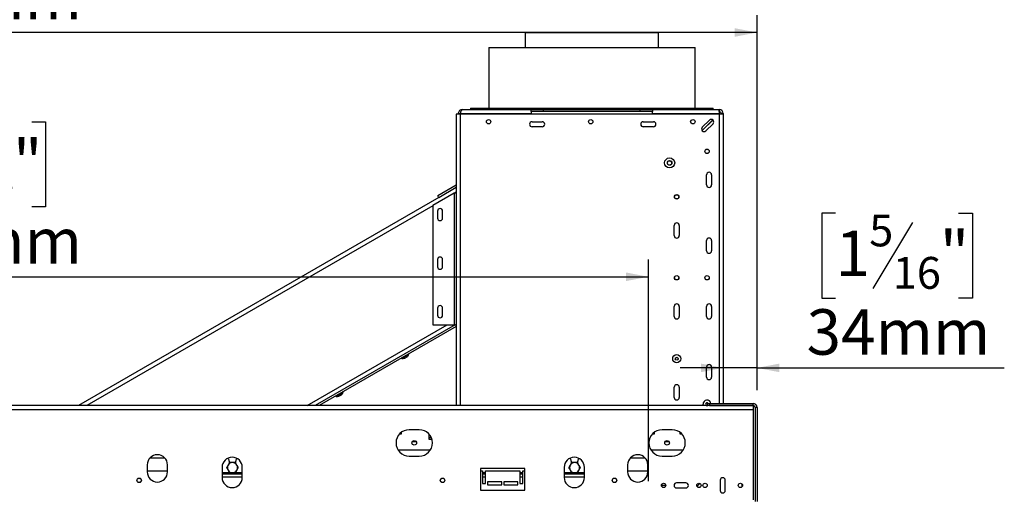
# Model space of a CAD drawing. Units: millimetres. Extents: x 3 to 273, y 3 to 202.
# Drawn here: x 82 to 139, y 141 to 169 of the extents above; entities that cross this region are included whole.
import ezdxf

# ---------------------------------------------------------------- set-up
doc = ezdxf.new("R2010")
doc.units = ezdxf.units.MM
doc.layers.add('FORMAT', color=7, linetype='Continuous')
doc.styles.add('SLDTEXTSTYLE1', font='TXT', dxfattribs={"width": 0.75})
doc.dimstyles.new('SLDDIMSTYLE0', dxfattribs={"dimtxt": 2.645833, "dimasz": 1.3, "dimexe": 0, "dimexo": 0.0625, "dimgap": 0.661458, "dimtad": 1, "dimdec": 0, "dimlfac": 17, "dimrnd": 1e-09, "dimzin": 12, "dimdsep": 46, "dimtxsty": 'SLDTEXTSTYLE1', "dimsah": 1, "dimcen": 0.09, "dimadec": 0, "dimazin": 3, "dimtfac": 1, "dimtdec": 0, "dimtofl": 0, "dimtmove": 0, "dimatfit": 3, "dimfxl": 0, "dimfrac": 2, "dimtolj": 1, "dimtzin": 12, "dimarcsym": 0})
doc.dimstyles.new('SLDDIMSTYLE1', dxfattribs={"dimtxt": 2.645833, "dimasz": 1.3, "dimexe": 0, "dimexo": 0.0625, "dimgap": 0.661458, "dimtad": 1, "dimdec": 0, "dimlfac": 17, "dimrnd": 1e-09, "dimzin": 12, "dimdsep": 46, "dimtxsty": 'SLDTEXTSTYLE1', "dimsah": 1, "dimcen": 0.09, "dimadec": 0, "dimazin": 3, "dimtfac": 1, "dimtdec": 0, "dimtmove": 0, "dimatfit": 0, "dimfxl": 0, "dimfrac": 2, "dimtolj": 1, "dimtzin": 12, "dimarcsym": 0})

# ---------------------------------------------------------------- blocks, each defined once
blk = doc.blocks.new('_D_1')
at = {"layer": 'FORMAT'}
for p, q in [((73.704, 176.975), (72.899, 176.975)), ((72.899, 176.975), (72.899, 172.036)), ((82.812, 176.975), (83.616, 176.975)), ((83.616, 176.975), (83.616, 172.036)), ((80.136, 176.43), (77.828, 172.582)), ((72.899, 172.036), (73.704, 172.036)), ((83.616, 172.036), (82.812, 172.036)), ((27.236, 141.868), (27.236, 168.972)), ((125, 147.162), (125, 168.972)), ((125, 167.972), (27.236, 167.972))]:
    blk.add_line(p, q, dxfattribs=at)
for points in [[(27.236, 167.972), (28.536, 167.722), (28.536, 168.222)], [(125, 167.972), (123.7, 168.222), (123.7, 167.722)]]:
    blk.add_solid(points, dxfattribs=at)
at = {"layer": 'FORMAT', "attachment_point": 1, "style": 'SLDTEXTSTYLE1'}
for s, insert, char_height in [('7', (77.614, 176.893), 1.852), ('65', (73.704, 175.958), 2.6458), ('"', (81.719, 175.958), 2.646), ('16', (78.982, 174.424), 1.8521), ('1662mm', (71.04, 171.383), 2.6458)]:
    blk.add_mtext(s, dxfattribs=dict(at, insert=insert, char_height=char_height))
blk = doc.blocks.new('_D_2')
at = {"layer": 'FORMAT'}
for p, q in [((73.704, 162.767), (72.899, 162.767)), ((72.899, 162.767), (72.899, 157.828)), ((82.812, 162.767), (83.616, 162.767)), ((83.616, 162.767), (83.616, 157.828)), ((80.136, 162.222), (77.828, 158.373)), ((72.899, 157.828), (73.704, 157.828)), ((83.616, 157.828), (82.812, 157.828)), ((27.236, 141.721), (27.236, 154.764)), ((118.677, 141.868), (118.677, 154.764)), ((27.236, 153.764), (118.677, 153.764))]:
    blk.add_line(p, q, dxfattribs=at)
for points in [[(27.236, 153.764), (28.536, 153.514), (28.536, 154.014)], [(118.677, 153.764), (117.377, 154.014), (117.377, 153.514)]]:
    blk.add_solid(points, dxfattribs=at)
at = {"layer": 'FORMAT', "attachment_point": 1, "style": 'SLDTEXTSTYLE1'}
for s, insert, char_height in [('3', (77.614, 162.685), 1.852), ('61', (73.704, 161.749), 2.6458), ('"', (81.719, 161.749), 2.646), ('16', (78.982, 160.215), 1.8521), ('1555mm', (71.04, 157.174), 2.6458)]:
    blk.add_mtext(s, dxfattribs=dict(at, insert=insert, char_height=char_height))
blk = doc.blocks.new('_D_3')
at = {"layer": 'FORMAT'}
for p, q in [((129.565, 157.468), (128.76, 157.468)), ((128.76, 157.468), (128.76, 152.529)), ((134.043, 156.923), (131.734, 153.075)), ((136.718, 157.468), (137.523, 157.468)), ((137.523, 157.468), (137.523, 152.529)), ((128.76, 152.529), (129.565, 152.529)), ((137.523, 152.529), (136.718, 152.529)), ((125, 147.162), (125, 149.465)), ((123.03, 148.465), (120.53, 148.465)), ((125, 148.465), (123.03, 148.465)), ((125, 148.465), (139.379, 148.465))]:
    blk.add_line(p, q, dxfattribs=at)
for points in [[(123.03, 148.465), (121.73, 148.715), (121.73, 148.215)], [(125, 148.465), (126.3, 148.215), (126.3, 148.715)]]:
    blk.add_solid(points, dxfattribs=at)
at = {"layer": 'FORMAT', "attachment_point": 1, "style": 'SLDTEXTSTYLE1'}
for s, insert, char_height in [('5', (131.52, 157.386), 1.852), ('1', (129.565, 156.451), 2.646), ('"', (135.625, 156.451), 2.646), ('16', (132.888, 154.917), 1.8521), ('34mm', (127.879, 151.876), 2.6458)]:
    blk.add_mtext(s, dxfattribs=dict(at, insert=insert, char_height=char_height))

msp = doc.modelspace()

# ---------------------------------------------------------------- linework, layer by layer
at = {"color": 7, "linetype": 'Continuous', "lineweight": 25}
for p, q in [((111.508, 167.972), (111.508, 167.103)), ((111.508, 167.972), (119.273, 167.972)), ((119.273, 167.103), (119.273, 167.972)), ((109.395, 167.103), (109.395, 163.574)), ((109.395, 167.103), (121.395, 167.103)), ((121.395, 163.574), (121.395, 167.103)), ((107.736, 163.221), (107.5, 163.221)), ((107.5, 163.221), (107.5, 146.268)), ((107.618, 163.251), (107.736, 163.251)), ((107.618, 163.251), (107.618, 163.221)), ((107.736, 163.251), (107.736, 163.221)), ((111.853, 163.221), (107.736, 163.221)), ((107.74, 163.251), (107.74, 163.221)), ((107.853, 163.486), (122.795, 163.486)), ((108.336, 163.574), (108.336, 163.515)), ((108.336, 163.574), (122.453, 163.574)), ((108.336, 163.515), (122.453, 163.515)), ((108.627, 163.515), (108.627, 163.486)), ((108.921, 163.515), (108.921, 163.486)), ((109.215, 163.515), (109.215, 163.486)), ((111.508, 163.515), (111.508, 163.486)), ((111.853, 163.368), (111.853, 163.486)), ((111.853, 163.486), (112.559, 163.486)), ((112.559, 163.368), (111.853, 163.368)), ((111.853, 163.368), (111.853, 163.25)), ((111.853, 163.25), (118.912, 163.25)), ((111.853, 163.221), (111.853, 163.25)), ((112.559, 163.486), (112.559, 163.368)), ((118.206, 163.486), (112.559, 163.486)), ((118.206, 163.368), (112.559, 163.368)), ((118.206, 163.368), (118.206, 163.486)), ((118.206, 163.486), (118.912, 163.486)), ((118.912, 163.368), (118.206, 163.368)), ((118.912, 163.486), (118.912, 163.368)), ((118.912, 163.25), (118.912, 163.368)), ((118.912, 163.25), (118.912, 163.221)), ((122.795, 163.221), (118.912, 163.221)), ((119.273, 163.486), (119.273, 163.515)), ((122.453, 163.515), (122.453, 163.574)), ((122.79, 163.251), (122.761, 163.221)), ((122.769, 163.221), (122.795, 163.246)), ((122.795, 163.368), (122.795, 163.486)), ((122.795, 163.221), (122.795, 146.398)), ((122.912, 163.251), (123.03, 163.251)), ((123.03, 163.251), (123.03, 146.398)), ((111.912, 162.78), (112.5, 162.78)), ((118.383, 162.78), (118.971, 162.78)), ((121.811, 162.46), (122.23, 162.872)), ((122.423, 162.884), (121.849, 162.309)), ((121.853, 162.305), (122.428, 162.88)), ((122.436, 162.662), (122.017, 162.25)), ((112.5, 162.486), (111.912, 162.486)), ((118.971, 162.486), (118.383, 162.486)), ((121.774, 162.309), (121.849, 162.309)), ((121.776, 162.305), (121.853, 162.305)), ((122.059, 159.103), (122.059, 159.692)), ((122.353, 159.692), (122.353, 159.103)), ((107.5, 159.083), (106.433, 158.467)), ((107.5, 158.947), (106.492, 158.365)), ((106.491, 158.366), (85.537, 146.268)), ((107.383, 158.618), (106.148, 157.905)), ((106.492, 158.365), (106.433, 158.467)), ((107.383, 158.618), (107.383, 150.971)), ((107.5, 158.618), (107.383, 158.618)), ((106.148, 157.905), (106.148, 150.971)), ((106.412, 157.586), (106.412, 157.175)), ((106.706, 157.175), (106.706, 157.586)), ((120.177, 156.162), (120.177, 156.75)), ((120.471, 156.75), (120.471, 156.162)), ((122.059, 155.28), (122.059, 155.868)), ((122.353, 155.868), (122.353, 155.28)), ((106.412, 154.763), (106.412, 154.351)), ((106.706, 154.351), (106.706, 154.763)), ((106.412, 151.939), (106.412, 151.527)), ((106.706, 151.527), (106.706, 151.939)), ((120.177, 151.456), (120.177, 152.045)), ((120.471, 152.045), (120.471, 151.456)), ((122.059, 151.456), (122.059, 152.045)), ((122.353, 152.045), (122.353, 151.456)), ((107.447, 150.971), (99.301, 146.268)), ((107.5, 150.866), (99.537, 146.268)), ((106.148, 150.971), (107.383, 150.971)), ((107.383, 150.971), (107.5, 150.971)), ((104.323, 149.032), (104.34, 149.004)), ((104.34, 149.004), (104.745, 149.238)), ((104.502, 149.026), (104.644, 149.108)), ((104.745, 149.238), (104.728, 149.266)), ((122.059, 147.927), (122.059, 148.515)), ((122.353, 148.515), (122.353, 147.927)), ((120.177, 146.75), (120.177, 147.339)), ((120.471, 147.339), (120.471, 146.75)), ((100.503, 146.826), (100.519, 146.798)), ((100.519, 146.798), (100.924, 147.032)), ((100.681, 146.82), (100.824, 146.902)), ((100.924, 147.032), (100.908, 147.06)), ((124.765, 146.268), (33.089, 146.268)), ((122.118, 146.28), (122.118, 146.398)), ((122.118, 146.398), (122.236, 146.398)), ((122.236, 146.28), (122.118, 146.28)), ((122.236, 146.398), (122.236, 146.28)), ((122.236, 146.398), (124.765, 146.398)), ((122.236, 146.28), (124.765, 146.28)), ((122.311, 146.28), (122.306, 146.268)), ((122.795, 146.28), (122.795, 146.268)), ((123.03, 146.28), (123.03, 146.268)), ((124.765, 146.28), (124.765, 146.398)), ((124.765, 146.268), (124.765, 146.033)), ((125, 146.162), (124.883, 146.162)), ((124.883, 146.162), (124.883, 140.692)), ((125, 146.162), (125, 140.692)), ((124.765, 146.033), (33.089, 146.033)), ((124.765, 146.033), (124.765, 140.798)), ((104.202, 144.621), (104.324, 144.621)), ((104.324, 144.621), (104.324, 144.728)), ((105.353, 144.868), (104.765, 144.868)), ((105.912, 144.625), (105.912, 144.327)), ((106.059, 144.398), (105.912, 144.398)), ((105.912, 144.327), (106.085, 144.327)), ((118.908, 144.621), (119.03, 144.621)), ((119.03, 144.621), (119.03, 144.728)), ((120.059, 144.868), (119.471, 144.868)), ((120.5, 144.728), (120.5, 144.621)), ((120.5, 144.621), (120.622, 144.621)), ((90.555, 143.221), (89.681, 143.221)), ((105.99, 143.68), (104.128, 143.68)), ((104.765, 143.339), (105.353, 143.339)), ((118.496, 143.221), (117.623, 143.221)), ((120.696, 143.68), (118.834, 143.68)), ((119.471, 143.339), (120.059, 143.339)), ((89.53, 142.827), (89.53, 142.415)), ((90.706, 142.415), (90.706, 142.827)), ((93.883, 142.68), (93.883, 142.092)), ((94.295, 143.045), (94.295, 142.919)), ((94.677, 142.919), (94.677, 143.045)), ((95.059, 142.092), (95.059, 142.68)), ((111.5, 142.621), (108.912, 142.621)), ((108.912, 142.621), (108.912, 141.356)), ((111.5, 141.356), (111.5, 142.621)), ((113.78, 142.68), (113.78, 142.092)), ((114.192, 143.045), (114.192, 142.919)), ((114.574, 142.919), (114.574, 143.045)), ((114.956, 142.092), (114.956, 142.68)), ((117.471, 142.827), (117.471, 142.415)), ((118.648, 142.415), (118.648, 142.827)), ((89.53, 142.486), (90.706, 142.486)), ((95.059, 142.28), (93.883, 142.28)), ((108.912, 142.486), (109.03, 142.486)), ((109.03, 142.486), (109.03, 141.75)), ((109.206, 142.28), (109.03, 142.28)), ((109.206, 141.75), (109.206, 142.486)), ((109.206, 142.486), (111.206, 142.486)), ((111.206, 142.486), (111.206, 141.75)), ((111.383, 142.28), (111.206, 142.28)), ((111.383, 141.75), (111.383, 142.486)), ((111.383, 142.486), (111.5, 142.486)), ((114.956, 142.28), (113.78, 142.28)), ((117.471, 142.486), (118.618, 142.486)), ((118.648, 142.456), (118.618, 142.486)), ((109.03, 141.75), (109.206, 141.75)), ((110.148, 141.839), (109.324, 141.839)), ((109.324, 141.839), (109.324, 141.662)), ((109.324, 141.662), (110.148, 141.662)), ((110.148, 141.662), (110.148, 141.839)), ((110.265, 141.839), (110.265, 141.662)), ((111.089, 141.839), (110.265, 141.839)), ((110.265, 141.662), (111.089, 141.662)), ((111.089, 141.662), (111.089, 141.839)), ((111.206, 141.75), (111.383, 141.75)), ((119.683, 141.633), (119.436, 141.633)), ((120.857, 141.78), (120.321, 141.78)), ((120.321, 141.486), (120.857, 141.486)), ((121.574, 141.646), (121.672, 141.744)), ((122.853, 141.927), (122.853, 141.339)), ((123.148, 141.339), (123.148, 141.927)), ((124.118, 141.723), (124.118, 141.542)), ((108.912, 141.356), (111.5, 141.356))]:
    msp.add_line(p, q, dxfattribs=at)
at = {"color": 8, "linetype": 'Continuous', "lineweight": 25}
for p, q in [((107.736, 163.221), (107.736, 146.268)), ((107.74, 163.251), (111.853, 163.251)), ((118.912, 163.251), (122.79, 163.251)), ((122.795, 163.246), (122.795, 163.221)), ((107.5, 158.677), (107.398, 158.618)), ((106.148, 157.896), (86.007, 146.268)), ((98.831, 146.268), (106.977, 150.971)), ((118.919, 144.633), (119.03, 144.633)), ((120.5, 144.633), (120.611, 144.633)), ((105.178, 144.162), (104.941, 144.162)), ((119.884, 144.162), (119.647, 144.162)), ((95.059, 142.353), (93.883, 142.353)), ((95.059, 142.118), (93.883, 142.118)), ((109.206, 142.353), (109.03, 142.353)), ((109.206, 142.118), (109.03, 142.118)), ((111.383, 142.353), (111.206, 142.353)), ((111.383, 142.118), (111.206, 142.118)), ((114.956, 142.353), (113.78, 142.353)), ((114.956, 142.118), (113.78, 142.118))]:
    msp.add_line(p, q, dxfattribs=at)
at = {"color": 7, "linetype": 'Continuous', "lineweight": 25, "flags": 128}
for points in [[(121.871, 146.268), (121.865, 146.285), (121.855, 146.353)], [(121.498, 141.605), (121.527, 141.614), (121.574, 141.646)]]:
    msp.add_lwpolyline(points, dxfattribs=at)
at = {"color": 7, "linetype": 'Continuous', "lineweight": 25}
for centre, radius in [((109.383, 162.78), 0.129), ((109.383, 162.78), 0.124), ((115.324, 162.78), 0.129), ((115.324, 162.78), 0.124), ((121.265, 162.78), 0.129), ((121.265, 162.78), 0.124), ((122.089, 161.059), 0.129), ((122.089, 161.059), 0.124), ((119.912, 160.386), 0.294), ((119.912, 160.386), 0.132), ((119.905, 160.384), 0.124), ((120.324, 158.412), 0.129), ((120.324, 158.412), 0.124), ((120.324, 153.706), 0.129), ((120.324, 153.706), 0.124), ((122.089, 153.706), 0.129), ((122.089, 153.706), 0.124), ((120.324, 149.001), 0.234), ((120.324, 149.001), 0.0824), ((105.059, 144.103), 0.132), ((119.765, 144.103), 0.132), ((89.059, 141.927), 0.132), ((89.059, 141.927), 0.124), ((106.706, 141.927), 0.132), ((106.706, 141.927), 0.124), ((116.706, 141.927), 0.132), ((116.706, 141.927), 0.124), ((119.559, 141.633), 0.126), ((119.559, 141.633), 0.124), ((121.618, 141.633), 0.126), ((121.618, 141.633), 0.124), ((121.971, 141.633), 0.126), ((124.03, 141.633), 0.126)]:
    msp.add_circle(centre, radius, dxfattribs=at)
for centre, radius, start, end in [((122.795, 163.251), 0.235, 0, 90), ((122.795, 163.251), 0.118, 0, 90), ((111.912, 162.633), 0.147, 90, 270), ((112.5, 162.633), 0.147, 270, 90), ((118.383, 162.633), 0.147, 90, 270), ((118.971, 162.633), 0.147, 270, 90), ((122.333, 162.767), 0.147, 314.5281, 134.5281), ((121.914, 162.355), 0.147, 134.5281, 314.5281), ((122.206, 159.692), 0.147, 0, 180), ((122.206, 159.103), 0.147, 180, 0), ((106.559, 157.586), 0.147, 0, 180), ((106.559, 157.175), 0.147, 180, 0), ((120.324, 156.75), 0.147, 0, 180), ((120.324, 156.162), 0.147, 180, 0), ((122.206, 155.868), 0.147, 0, 180), ((122.206, 155.28), 0.147, 180, 0), ((106.559, 154.763), 0.147, 0, 180), ((106.559, 154.351), 0.147, 180, 0), ((106.559, 151.939), 0.147, 0, 180), ((120.324, 152.045), 0.147, 0, 180), ((122.206, 152.045), 0.147, 0, 180), ((106.559, 151.527), 0.147, 180, 0), ((120.324, 151.456), 0.147, 180, 0), ((122.206, 151.456), 0.147, 180, 0), ((104.33, 149.677), 0.673, 270.8355, 284.7965), ((104.167, 149.583), 0.673, 315.2035, 329.1645), ((122.206, 148.515), 0.147, 0, 180), ((122.206, 147.927), 0.147, 180, 0), ((120.324, 147.339), 0.147, 0, 180), ((100.509, 147.471), 0.673, 270.8355, 284.7965), ((100.346, 147.377), 0.673, 315.2035, 329.1645), ((120.324, 146.75), 0.147, 180, 0), ((122.089, 146.353), 0.234, 10.8669, 180), ((122.089, 146.353), 0.0824, 32.3634, 180), ((122.089, 146.353), 0.0824, 180, 296.7111), ((124.765, 146.162), 0.235, 0, 90), ((124.765, 146.162), 0.118, 0, 90), ((104.765, 144.103), 0.765, 90, 270), ((105.353, 144.103), 0.765, 270, 90), ((119.471, 144.103), 0.765, 90, 270), ((120.059, 144.103), 0.765, 270, 90), ((90.118, 142.827), 0.588, 0, 180), ((94.471, 142.68), 0.588, 0, 180), ((94.118, 143.045), 0.176, 0, 62.7173), ((94.853, 143.045), 0.176, 122.6186, 180), ((114.368, 142.68), 0.588, 0, 180), ((114.015, 143.045), 0.176, 0, 62.7173), ((114.75, 143.045), 0.176, 122.6186, 180), ((118.059, 142.827), 0.588, 0, 180), ((94.486, 142.662), 0.294, 150, 210), ((94.486, 142.662), 0.294, 90, 150), ((94.486, 142.662), 0.294, 30, 90), ((94.486, 142.662), 0.294, 330, 30), ((114.383, 142.662), 0.294, 150, 210), ((114.383, 142.662), 0.294, 90, 150), ((114.383, 142.662), 0.294, 30, 90), ((114.383, 142.662), 0.294, 330, 30), ((90.118, 142.415), 0.588, 180, 0), ((94.471, 142.092), 0.588, 180, 0), ((94.486, 142.662), 0.294, 210, 270), ((94.486, 142.662), 0.294, 270, 330), ((114.368, 142.092), 0.588, 180, 0), ((114.383, 142.662), 0.294, 210, 270), ((114.383, 142.662), 0.294, 270, 330), ((118.059, 142.415), 0.588, 180, 0), ((123, 141.927), 0.147, 0, 180), ((120.321, 141.633), 0.147, 90, 270), ((120.857, 141.633), 0.147, 270, 90), ((123, 141.339), 0.147, 180, 0)]:
    msp.add_arc(centre, radius, start, end, dxfattribs=at)
for points, knots in [([(107.853, 163.486), (107.826, 163.483), (107.77, 163.477), (107.697, 163.433), (107.644, 163.368), (107.621, 163.303), (107.619, 163.263), (107.618, 163.251)], [0, 0, 0, 0, 0.224617, 0.449271, 0.673925, 0.898579, 1, 1, 1, 1]), ([(107.763, 163.324), (107.755, 163.313), (107.739, 163.291), (107.737, 163.264), (107.736, 163.251)], [0, 0, 0, 0, 0.497459, 1, 1, 1, 1]), ([(107.74, 163.251), (107.748, 163.278), (107.765, 163.334), (107.791, 163.406), (107.816, 163.46), (107.837, 163.483), (107.85, 163.485), (107.853, 163.486)], [0, 0, 0, 0, 0.224617, 0.449271, 0.673925, 0.898579, 1, 1, 1, 1]), ([(94.231, 142.809), (94.22, 142.79), (94.191, 142.741), (94.163, 142.692), (94.146, 142.662)], [0, 0, 0, 0, 0.387152, 1, 1, 1, 1]), ([(94.146, 142.662), (94.155, 142.647), (94.183, 142.599), (94.212, 142.549), (94.231, 142.515)], [0, 0, 0, 0, 0.326681, 1, 1, 1, 1]), ([(94.316, 142.956), (94.307, 142.941), (94.279, 142.893), (94.25, 142.843), (94.231, 142.809)], [0, 0, 0, 0, 0.326681, 1, 1, 1, 1]), ([(94.486, 142.956), (94.438, 142.956), (94.38, 142.956), (94.325, 142.956), (94.316, 142.956)], [0, 0, 0, 0, 0.8245, 1, 1, 1, 1]), ([(94.656, 142.956), (94.638, 142.956), (94.583, 142.956), (94.525, 142.956), (94.486, 142.956)], [0, 0, 0, 0, 0.313437, 1, 1, 1, 1]), ([(94.74, 142.809), (94.729, 142.829), (94.701, 142.878), (94.673, 142.927), (94.656, 142.956)], [0, 0, 0, 0, 0.3871523, 1, 1, 1, 1]), ([(94.825, 142.662), (94.816, 142.678), (94.789, 142.726), (94.76, 142.776), (94.74, 142.809)], [0, 0, 0, 0, 0.3266807, 1, 1, 1, 1]), ([(94.74, 142.515), (94.752, 142.534), (94.78, 142.584), (94.808, 142.633), (94.825, 142.662)], [0, 0, 0, 0, 0.387152, 1, 1, 1, 1]), ([(114.128, 142.809), (114.117, 142.79), (114.088, 142.741), (114.06, 142.692), (114.043, 142.662)], [0, 0, 0, 0, 0.387152, 1, 1, 1, 1]), ([(114.043, 142.662), (114.052, 142.647), (114.08, 142.599), (114.109, 142.549), (114.128, 142.515)], [0, 0, 0, 0, 0.326681, 1, 1, 1, 1]), ([(114.213, 142.956), (114.204, 142.941), (114.176, 142.893), (114.148, 142.843), (114.128, 142.809)], [0, 0, 0, 0, 0.326681, 1, 1, 1, 1]), ([(114.383, 142.956), (114.335, 142.956), (114.277, 142.956), (114.223, 142.956), (114.213, 142.956)], [0, 0, 0, 0, 0.8245, 1, 1, 1, 1]), ([(114.553, 142.956), (114.535, 142.956), (114.48, 142.956), (114.422, 142.956), (114.383, 142.956)], [0, 0, 0, 0, 0.313437, 1, 1, 1, 1]), ([(114.638, 142.809), (114.626, 142.829), (114.598, 142.878), (114.57, 142.927), (114.553, 142.956)], [0, 0, 0, 0, 0.3871523, 1, 1, 1, 1]), ([(114.722, 142.662), (114.713, 142.678), (114.686, 142.726), (114.657, 142.776), (114.638, 142.809)], [0, 0, 0, 0, 0.3266807, 1, 1, 1, 1]), ([(114.638, 142.515), (114.649, 142.534), (114.677, 142.584), (114.705, 142.633), (114.722, 142.662)], [0, 0, 0, 0, 0.387152, 1, 1, 1, 1]), ([(94.231, 142.515), (94.242, 142.496), (94.271, 142.446), (94.299, 142.398), (94.316, 142.368)], [0, 0, 0, 0, 0.387152, 1, 1, 1, 1]), ([(94.316, 142.368), (94.333, 142.368), (94.388, 142.368), (94.446, 142.368), (94.486, 142.368)], [0, 0, 0, 0, 0.313437, 1, 1, 1, 1]), ([(94.486, 142.368), (94.534, 142.368), (94.592, 142.368), (94.646, 142.368), (94.656, 142.368)], [0, 0, 0, 0, 0.8245, 1, 1, 1, 1]), ([(94.656, 142.368), (94.665, 142.384), (94.692, 142.432), (94.721, 142.482), (94.74, 142.515)], [0, 0, 0, 0, 0.326681, 1, 1, 1, 1]), ([(114.128, 142.515), (114.139, 142.496), (114.168, 142.446), (114.196, 142.398), (114.213, 142.368)], [0, 0, 0, 0, 0.387152, 1, 1, 1, 1]), ([(114.213, 142.368), (114.23, 142.368), (114.285, 142.368), (114.343, 142.368), (114.383, 142.368)], [0, 0, 0, 0, 0.313437, 1, 1, 1, 1]), ([(114.383, 142.368), (114.431, 142.368), (114.489, 142.368), (114.543, 142.368), (114.553, 142.368)], [0, 0, 0, 0, 0.8245, 1, 1, 1, 1]), ([(114.553, 142.368), (114.562, 142.384), (114.589, 142.432), (114.618, 142.482), (114.638, 142.515)], [0, 0, 0, 0, 0.326681, 1, 1, 1, 1])]:
    msp.add_open_spline(points, degree=3, knots=knots, dxfattribs=at)
for points in [[(122.795, 163.486), (122.794, 163.482), (122.794, 163.475), (122.793, 163.421), (122.791, 163.343), (122.791, 163.281), (122.79, 163.251)], [(122.795, 163.246), (122.825, 163.247), (122.887, 163.247), (122.965, 163.248), (123.019, 163.249), (123.026, 163.25), (123.03, 163.251)]]:
    msp.add_open_spline(points, degree=3, dxfattribs=at)

# ---------------------------------------------------------------- dimensions: what is measured, and where the dimension line sits
at = {"layer": 'FORMAT'}
for base, p1, p2, dimstyle, picture, middle in [((27.236, 167.972), (125, 146.162), (27.236, 140.868), 'SLDDIMSTYLE0', '_D_1', (78.258, 167.972)), ((118.67695, 153.76372), (27.23577, 140.72109), (118.67695, 140.86815), 'SLDDIMSTYLE0', '_D_2', (78.25759, 153.76372)), ((123.0299, 148.465), (125.0005, 146.1623), (123.0299, 144.7505), 'SLDDIMSTYLE1', '_D_3', (133.1415, 148.465))]:
    dim = msp.add_linear_dim(base=base, p1=p1, p2=p2, dimstyle=dimstyle, dxfattribs=at)
    dim.commit()
    dim.dimension.update_dxf_attribs({"geometry": picture, "text_midpoint": middle, "dimtype": 160})

doc.saveas('drawing.dxf')
